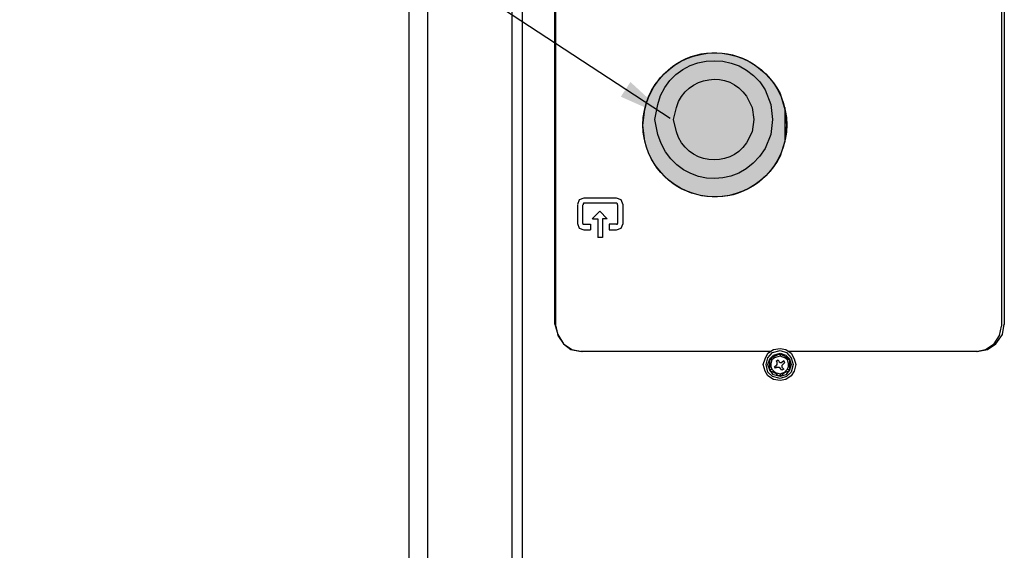
# Model space of a CAD drawing. Units: inches. Extents: x 13 to 4047, y -17 to 3451.
# Drawn here: x 2773 to 3141, y 1515 to 1714 of the extents above; entities that cross this region are included whole.
import ezdxf

# ---------------------------------------------------------------- set-up
doc = ezdxf.new("R2010")
doc.units = ezdxf.units.IN
doc.header["$MEASUREMENT"] = 0
doc.layers.add('3', color=7, linetype='Continuous')
doc.layers.add('Vrstva 1', color=7, linetype='Continuous')
doc.styles.get("Standard").update_dxf_attribs({"font": 'arial.ttf'})
doc.dimstyles.get("Standard").update_dxf_attribs({"dimtxt": 0.18, "dimasz": 0.18, "dimexe": 0.18, "dimexo": 0.0625, "dimgap": 0.09, "dimtad": 0, "dimtih": 1, "dimtoh": 1, "dimdec": 4, "dimzin": 0, "dimdsep": 46, "dimtxsty": 'Standard', "dimcen": 0.09, "dimadec": 0, "dimazin": 0, "dimtfac": 1, "dimtdec": 4, "dimtofl": 0, "dimtmove": 0, "dimatfit": 3, "dimfxl": 1, "dimtolj": 1, "dimtzin": 0, "dimarcsym": 0})

# ---------------------------------------------------------------- blocks, each defined once
blk = doc.blocks.new('zw$B96D')
at = {"layer": 'Vrstva 1'}
for points in [[(0.03728, 0.12773), (0.03728, 0.12773), (0.03728, 6.21897), (0.03728, 6.21897)], [(0.00857, 0.8581), (0.00857, 0.8581), (0.00857, 6.03673), (0.00857, 6.03673)], [(0.16639, 6.03388), (0.16639, 6.03388), (0.16639, 0.86099), (0.16639, 0.86099)], [(0.18224, 6.03388), (0.18224, 6.03388), (0.18224, 0.86099), (0.18224, 0.86099)], [(0.23243, 1.97591), (0.23243, 1.97591), (0.23243, 2.55707), (0.23243, 2.55707)], [(0.2339, 1.97305), (0.2339, 1.97305), (0.2339, 2.55704), (0.2339, 2.55704)], [(0.91832, 2.56568), (0.91832, 2.56568), (0.91832, 1.97304), (0.91832, 1.97304)], [(0.92264, 2.55706), (0.92264, 2.55706), (0.92264, 1.97589), (0.92264, 1.97589)], [(0.58543, 2.30883), (0.58543, 2.30883), (0.58543, 2.25574), (0.58543, 2.25574)], [(0.32712, 2.16962), (0.32712, 2.16962), (0.27688, 2.16962), (0.27688, 2.16962)], [(0.26693, 2.15958), (0.26693, 2.15958), (0.26693, 2.13086), (0.26693, 2.13086)], [(0.27551, 2.13087), (0.27551, 2.13087), (0.27551, 2.15959), (0.27551, 2.15959)], [(0.27694, 2.16248), (0.27694, 2.16248), (0.32717, 2.16248), (0.32717, 2.16248)], [(0.32863, 2.15958), (0.32863, 2.15958), (0.32863, 2.13086), (0.32863, 2.13086)], [(0.33721, 2.13087), (0.33721, 2.13087), (0.33721, 2.15959), (0.33721, 2.15959)], [(0.31282, 2.13804), (0.31282, 2.13804), (0.30563, 2.13804), (0.30563, 2.13804)], [(0.27694, 2.12082), (0.27694, 2.12082), (0.28696, 2.12082), (0.28696, 2.12082)], [(0.32712, 2.12944), (0.32712, 2.12944), (0.31558, 2.12944), (0.31558, 2.12944)], [(0.31569, 2.12944), (0.31569, 2.12944), (0.31569, 2.12083), (0.31569, 2.12083)], [(0.31569, 2.12082), (0.31569, 2.12082), (0.32723, 2.12082), (0.32723, 2.12082)], [(0.56396, 1.9343), (0.56396, 1.9343), (0.27253, 1.9343), (0.27253, 1.9343)], [(0.56396, 1.9343), (0.56396, 1.9343), (0.27408, 1.9343), (0.27408, 1.9343)], [(0.56249, 1.92282), (0.56249, 1.92282), (0.56531, 1.92141), (0.56531, 1.92141)], [(0.56396, 1.9228), (0.56396, 1.9228), (0.56674, 1.92569), (0.56674, 1.92569)], [(0.56682, 1.92568), (0.56682, 1.92568), (0.57257, 1.92858), (0.57257, 1.92858)], [(0.57258, 1.92568), (0.57258, 1.92568), (0.56968, 1.92427), (0.56968, 1.92427)], [(0.57258, 1.92856), (0.57258, 1.92856), (0.57533, 1.93004), (0.57533, 1.93004)], [(0.57258, 1.91996), (0.57258, 1.91996), (0.57529, 1.92137), (0.57529, 1.92137)], [(0.57535, 1.93001), (0.57535, 1.93001), (0.57972, 1.93001), (0.57972, 1.93001)], [(0.57535, 1.92139), (0.57535, 1.92139), (0.57683, 1.9185), (0.57683, 1.9185)], [(0.57829, 1.93001), (0.57829, 1.93001), (0.57829, 1.92712), (0.57829, 1.92712)], [(0.57972, 1.93001), (0.57972, 1.93001), (0.58258, 1.92853), (0.58258, 1.92853)], [(0.58258, 1.92856), (0.58258, 1.92856), (0.58829, 1.92567), (0.58829, 1.92567)], [(0.58543, 1.92425), (0.58543, 1.92425), (0.58258, 1.92566), (0.58258, 1.92566)], [(0.58833, 1.92568), (0.58833, 1.92568), (0.59119, 1.92279), (0.59119, 1.92279)], [(0.58976, 1.92139), (0.58976, 1.92139), (0.59262, 1.9228), (0.59262, 1.9228)], [(0.8796, 1.9343), (0.8796, 1.9343), (0.59121, 1.9343), (0.59121, 1.9343)], [(0.88103, 1.9343), (0.88103, 1.9343), (0.59123, 1.9343), (0.59123, 1.9343)], [(0.56534, 1.90704), (0.56534, 1.90704), (0.56245, 1.90563), (0.56245, 1.90563)], [(0.56249, 1.91135), (0.56249, 1.91135), (0.56249, 1.91706), (0.56249, 1.91706)], [(0.56253, 1.91708), (0.56253, 1.91708), (0.56253, 1.91994), (0.56253, 1.91994)], [(0.56253, 1.90704), (0.56253, 1.90704), (0.56253, 1.91134), (0.56253, 1.91134)], [(0.56396, 1.91564), (0.56396, 1.91564), (0.56396, 1.91134), (0.56396, 1.91134)], [(0.56967, 1.91135), (0.56967, 1.91135), (0.57249, 1.91276), (0.57249, 1.91276)], [(0.5711, 1.90845), (0.5711, 1.90845), (0.56969, 1.91134), (0.56969, 1.91134)], [(0.57396, 1.90992), (0.57396, 1.90992), (0.57107, 1.90844), (0.57107, 1.90844)], [(0.57396, 1.91708), (0.57396, 1.91708), (0.57255, 1.91998), (0.57255, 1.91998)], [(0.58115, 1.90559), (0.58115, 1.90559), (0.57829, 1.90845), (0.57829, 1.90845)], [(0.58115, 1.90992), (0.58115, 1.90992), (0.58393, 1.90703), (0.58393, 1.90703)], [(0.58401, 1.90704), (0.58401, 1.90704), (0.58115, 1.90556), (0.58115, 1.90556)], [(0.59267, 1.90563), (0.59267, 1.90563), (0.58977, 1.90704), (0.58977, 1.90704)], [(0.59119, 1.91135), (0.59119, 1.91135), (0.59119, 1.91565), (0.59119, 1.91565)], [(0.59267, 1.91994), (0.59267, 1.91994), (0.59267, 1.91709), (0.59267, 1.91709)], [(0.59267, 1.91708), (0.59267, 1.91708), (0.59267, 1.91137), (0.59267, 1.91137)], [(0.59267, 1.91135), (0.59267, 1.91135), (0.59267, 1.90704), (0.59267, 1.90704)], [(0.56682, 1.90273), (0.56682, 1.90273), (0.56396, 1.90421), (0.56396, 1.90421)], [(0.57258, 1.89983), (0.57258, 1.89983), (0.56675, 1.90273), (0.56675, 1.90273)], [(0.56967, 1.90273), (0.56967, 1.90273), (0.57249, 1.90132), (0.57249, 1.90132)], [(0.57543, 1.89697), (0.57543, 1.89697), (0.57258, 1.89983), (0.57258, 1.89983)], [(0.57972, 1.89697), (0.57972, 1.89697), (0.57534, 1.89697), (0.57534, 1.89697)], [(0.57829, 1.89987), (0.57829, 1.89987), (0.57829, 1.89698), (0.57829, 1.89698)], [(0.58258, 1.89983), (0.58258, 1.89983), (0.57968, 1.89697), (0.57968, 1.89697)], [(0.58833, 1.90273), (0.58833, 1.90273), (0.58258, 1.89984), (0.58258, 1.89984)], [(0.58258, 1.9013), (0.58258, 1.9013), (0.58543, 1.90271), (0.58543, 1.90271)], [(0.59119, 1.90418), (0.59119, 1.90418), (0.5883, 1.9027), (0.5883, 1.9027)]]:
    blk.add_open_spline(points, degree=3, dxfattribs=at)
for points, knots in [([(0.58833, 2.28153), (0.58833, 2.28153), (0.58548, 2.30594), (0.58548, 2.30594), (0.58548, 2.30594), (0.58548, 2.30594), (0.57831, 2.33032), (0.57831, 2.33032), (0.57831, 2.33032), (0.52808, 2.4244), (0.39621, 2.40934), (0.37025, 2.30594), (0.37025, 2.30594), (0.37025, 2.30594), (0.36728, 2.28153), (0.36728, 2.28153), (0.36728, 2.28153), (0.36728, 2.28153), (0.37025, 2.25715), (0.37025, 2.25715), (0.37025, 2.25715), (0.39639, 2.15477), (0.53002, 2.14028), (0.57831, 2.23418), (0.57831, 2.23418), (0.57831, 2.23418), (0.58548, 2.25715), (0.58548, 2.25715), (0.58548, 2.25715), (0.58548, 2.25715), (0.58833, 2.28153), (0.58833, 2.28153)], [0, 0, 0, 0, 0.1111111, 0.1111111, 0.1111111, 0.1111111, 0.2222222, 0.2222222, 0.2222222, 0.2222222, 0.3333333, 0.3333333, 0.3333333, 0.3333333, 0.4444444, 0.4444444, 0.4444444, 0.4444444, 0.5555556, 0.5555556, 0.5555556, 0.5555556, 0.6666667, 0.6666667, 0.6666667, 0.6666667, 0.7777778, 0.7777778, 0.7777778, 0.7777778, 1, 1, 1, 1]), ([(0.56682, 2.29015), (0.56682, 2.29015), (0.56396, 2.31311), (0.56396, 2.31311), (0.56396, 2.31311), (0.56396, 2.31311), (0.55528, 2.33608), (0.55528, 2.33608), (0.55528, 2.33608), (0.51556, 2.40483), (0.40856, 2.3916), (0.39029, 2.31311), (0.39029, 2.31311), (0.39029, 2.31311), (0.38602, 2.29015), (0.38602, 2.29015), (0.38602, 2.29015), (0.38602, 2.29015), (0.39029, 2.26722), (0.39029, 2.26722), (0.39029, 2.26722), (0.41318, 2.18886), (0.51277, 2.17493), (0.55528, 2.24566), (0.55528, 2.24566), (0.55528, 2.24566), (0.56396, 2.26722), (0.56396, 2.26722), (0.56396, 2.26722), (0.56396, 2.26722), (0.56682, 2.29015), (0.56682, 2.29015)], [0, 0, 0, 0, 0.1111111, 0.1111111, 0.1111111, 0.1111111, 0.2222222, 0.2222222, 0.2222222, 0.2222222, 0.3333333, 0.3333333, 0.3333333, 0.3333333, 0.4444444, 0.4444444, 0.4444444, 0.4444444, 0.5555556, 0.5555556, 0.5555556, 0.5555556, 0.6666667, 0.6666667, 0.6666667, 0.6666667, 0.7777778, 0.7777778, 0.7777778, 0.7777778, 1, 1, 1, 1]), ([(0.53811, 2.29015), (0.53811, 2.29015), (0.53525, 2.30881), (0.53525, 2.30881), (0.53525, 2.30881), (0.53525, 2.30881), (0.52657, 2.32602), (0.52657, 2.32602), (0.52657, 2.32602), (0.50057, 2.36638), (0.43404, 2.35918), (0.41894, 2.30881), (0.41894, 2.30881), (0.41894, 2.30881), (0.41471, 2.29015), (0.41471, 2.29015), (0.41471, 2.29015), (0.41471, 2.29015), (0.41894, 2.27152), (0.41894, 2.27152), (0.41894, 2.27152), (0.43404, 2.22111), (0.50057, 2.21391), (0.52657, 2.2543), (0.52657, 2.2543), (0.52657, 2.2543), (0.53525, 2.27152), (0.53525, 2.27152), (0.53525, 2.27152), (0.53525, 2.27152), (0.53811, 2.29015), (0.53811, 2.29015)], [0, 0, 0, 0, 0.1111111, 0.1111111, 0.1111111, 0.1111111, 0.2222222, 0.2222222, 0.2222222, 0.2222222, 0.3333333, 0.3333333, 0.3333333, 0.3333333, 0.4444444, 0.4444444, 0.4444444, 0.4444444, 0.5555556, 0.5555556, 0.5555556, 0.5555556, 0.6666667, 0.6666667, 0.6666667, 0.6666667, 0.7777778, 0.7777778, 0.7777778, 0.7777778, 1, 1, 1, 1]), ([(0.27694, 2.16962), (0.27694, 2.16962), (0.26978, 2.16677), (0.26978, 2.16677), (0.26978, 2.16677), (0.26978, 2.16677), (0.26692, 2.1596), (0.26692, 2.1596)], [0, 0, 0, 0, 0.3333333, 0.3333333, 0.3333333, 0.3333333, 1, 1, 1, 1]), ([(0.33721, 2.15958), (0.33721, 2.15958), (0.33435, 2.16677), (0.33435, 2.16677), (0.33435, 2.16677), (0.33435, 2.16677), (0.32722, 2.16959), (0.32722, 2.16959)], [0, 0, 0, 0, 0.3333333, 0.3333333, 0.3333333, 0.3333333, 1, 1, 1, 1]), ([(0.27694, 2.16248), (0.27694, 2.16248), (0.27553, 2.161), (0.27553, 2.161), (0.27553, 2.161), (0.27553, 2.161), (0.27553, 2.15959), (0.27553, 2.15959)], [0, 0, 0, 0, 0.3333333, 0.3333333, 0.3333333, 0.3333333, 1, 1, 1, 1]), ([(0.31282, 2.13804), (0.31282, 2.13804), (0.30132, 2.14954), (0.30132, 2.14954), (0.30132, 2.14954), (0.30132, 2.14954), (0.28982, 2.13804), (0.28982, 2.13804)], [0, 0, 0, 0, 0.3333333, 0.3333333, 0.3333333, 0.3333333, 1, 1, 1, 1]), ([(0.32863, 2.15958), (0.32863, 2.15958), (0.32863, 2.16099), (0.32863, 2.16099), (0.32863, 2.16099), (0.32863, 2.16099), (0.32722, 2.16247), (0.32722, 2.16247)], [0, 0, 0, 0, 0.3333333, 0.3333333, 0.3333333, 0.3333333, 1, 1, 1, 1]), ([(0.28988, 2.13804), (0.28988, 2.13804), (0.29845, 2.13804), (0.29845, 2.13804), (0.29845, 2.13804), (0.29845, 2.13804), (0.29845, 2.10936), (0.29845, 2.10936)], [0, 0, 0, 0, 0.3333333, 0.3333333, 0.3333333, 0.3333333, 1, 1, 1, 1]), ([(0.3056, 2.13804), (0.3056, 2.13804), (0.3056, 2.10936), (0.3056, 2.10936), (0.3056, 2.10936), (0.3056, 2.10936), (0.29844, 2.10936), (0.29844, 2.10936)], [0, 0, 0, 0, 0.3333333, 0.3333333, 0.3333333, 0.3333333, 1, 1, 1, 1]), ([(0.26693, 2.13087), (0.26693, 2.13087), (0.26979, 2.12367), (0.26979, 2.12367), (0.26979, 2.12367), (0.26979, 2.12367), (0.27691, 2.12085), (0.27691, 2.12085)], [0, 0, 0, 0, 0.3333333, 0.3333333, 0.3333333, 0.3333333, 1, 1, 1, 1]), ([(0.27551, 2.13087), (0.27551, 2.13087), (0.27551, 2.12946), (0.27551, 2.12946), (0.27551, 2.12946), (0.27551, 2.12946), (0.27692, 2.12946), (0.27692, 2.12946)], [0, 0, 0, 0, 0.3333333, 0.3333333, 0.3333333, 0.3333333, 1, 1, 1, 1]), ([(0.27694, 2.12944), (0.27694, 2.12944), (0.28696, 2.12944), (0.28696, 2.12944), (0.28696, 2.12944), (0.28696, 2.12944), (0.28696, 2.12083), (0.28696, 2.12083)], [0, 0, 0, 0, 0.3333333, 0.3333333, 0.3333333, 0.3333333, 1, 1, 1, 1]), ([(0.3272, 2.12944), (0.3272, 2.12944), (0.32858, 2.12944), (0.32858, 2.12944), (0.32858, 2.12944), (0.32858, 2.12944), (0.32858, 2.13085), (0.32858, 2.13085)], [0, 0, 0, 0, 0.3333333, 0.3333333, 0.3333333, 0.3333333, 1, 1, 1, 1]), ([(0.3272, 2.12082), (0.3272, 2.12082), (0.33433, 2.12372), (0.33433, 2.12372), (0.33433, 2.12372), (0.33433, 2.12372), (0.33718, 2.13084), (0.33718, 2.13084)], [0, 0, 0, 0, 0.3333333, 0.3333333, 0.3333333, 0.3333333, 1, 1, 1, 1]), ([(0.23243, 1.97591), (0.23243, 1.97591), (0.2368, 1.96014), (0.2368, 1.96014), (0.2368, 1.96014), (0.2368, 1.96014), (0.24541, 1.94574), (0.24541, 1.94574), (0.24541, 1.94574), (0.24541, 1.94574), (0.25832, 1.93717), (0.25832, 1.93717), (0.25832, 1.93717), (0.25832, 1.93717), (0.27409, 1.93428), (0.27409, 1.93428)], [0, 0, 0, 0, 0.2, 0.2, 0.2, 0.2, 0.4, 0.4, 0.4, 0.4, 0.6, 0.6, 0.6, 0.6, 1, 1, 1, 1]), ([(0.2339, 1.97305), (0.2339, 1.97305), (0.23679, 1.95869), (0.23679, 1.95869), (0.23679, 1.95869), (0.23679, 1.95869), (0.2454, 1.94578), (0.2454, 1.94578), (0.2454, 1.94578), (0.2454, 1.94578), (0.25686, 1.93721), (0.25686, 1.93721), (0.25686, 1.93721), (0.25686, 1.93721), (0.27263, 1.93431), (0.27263, 1.93431)], [0, 0, 0, 0, 0.2, 0.2, 0.2, 0.2, 0.4, 0.4, 0.4, 0.4, 0.6, 0.6, 0.6, 0.6, 1, 1, 1, 1]), ([(0.8796, 1.9343), (0.8796, 1.9343), (0.89393, 1.93719), (0.89393, 1.93719), (0.89393, 1.93719), (0.89393, 1.93719), (0.90687, 1.94576), (0.90687, 1.94576), (0.90687, 1.94576), (0.90687, 1.94576), (0.91548, 1.95864), (0.91548, 1.95864), (0.91548, 1.95864), (0.91548, 1.95864), (0.91834, 1.97303), (0.91834, 1.97303)], [0, 0, 0, 0, 0.2, 0.2, 0.2, 0.2, 0.4, 0.4, 0.4, 0.4, 0.6, 0.6, 0.6, 0.6, 1, 1, 1, 1]), ([(0.88103, 1.9343), (0.88103, 1.9343), (0.89684, 1.93719), (0.89684, 1.93719), (0.89684, 1.93719), (0.89684, 1.93719), (0.90975, 1.94576), (0.90975, 1.94576), (0.90975, 1.94576), (0.90975, 1.94576), (0.91977, 1.96015), (0.91977, 1.96015), (0.91977, 1.96015), (0.91977, 1.96015), (0.92266, 1.97592), (0.92266, 1.97592)], [0, 0, 0, 0, 0.2, 0.2, 0.2, 0.2, 0.4, 0.4, 0.4, 0.4, 0.6, 0.6, 0.6, 0.6, 1, 1, 1, 1]), ([(0.60267, 1.9142), (0.60267, 1.9142), (0.59988, 1.92281), (0.59988, 1.92281), (0.59988, 1.92281), (0.59988, 1.92281), (0.59551, 1.93142), (0.59551, 1.93142), (0.59551, 1.93142), (0.59551, 1.93142), (0.5869, 1.93717), (0.5869, 1.93717), (0.5869, 1.93717), (0.5869, 1.93717), (0.57829, 1.93861), (0.57829, 1.93861), (0.57829, 1.93861), (0.57829, 1.93861), (0.5682, 1.93717), (0.5682, 1.93717), (0.5682, 1.93717), (0.5682, 1.93717), (0.55963, 1.93142), (0.55963, 1.93142), (0.55963, 1.93142), (0.55963, 1.93142), (0.55529, 1.92281), (0.55529, 1.92281), (0.55529, 1.92281), (0.55529, 1.92281), (0.55247, 1.9142), (0.55247, 1.9142), (0.55247, 1.9142), (0.55247, 1.9142), (0.55529, 1.90418), (0.55529, 1.90418), (0.55529, 1.90418), (0.55529, 1.90418), (0.55963, 1.89699), (0.55963, 1.89699), (0.55963, 1.89699), (0.55963, 1.89699), (0.5682, 1.89127), (0.5682, 1.89127), (0.5682, 1.89127), (0.5682, 1.89127), (0.57829, 1.88979), (0.57829, 1.88979), (0.57829, 1.88979), (0.57829, 1.88979), (0.5869, 1.89127), (0.5869, 1.89127), (0.5869, 1.89127), (0.5869, 1.89127), (0.59551, 1.89699), (0.59551, 1.89699), (0.59551, 1.89699), (0.59551, 1.89699), (0.59988, 1.90418), (0.59988, 1.90418), (0.59988, 1.90418), (0.59988, 1.90418), (0.60267, 1.9142), (0.60267, 1.9142)], [0, 0, 0, 0, 0.0588235, 0.0588235, 0.0588235, 0.0588235, 0.1176471, 0.1176471, 0.1176471, 0.1176471, 0.1764706, 0.1764706, 0.1764706, 0.1764706, 0.2352941, 0.2352941, 0.2352941, 0.2352941, 0.2941176, 0.2941176, 0.2941176, 0.2941176, 0.3529412, 0.3529412, 0.3529412, 0.3529412, 0.4117647, 0.4117647, 0.4117647, 0.4117647, 0.4705882, 0.4705882, 0.4705882, 0.4705882, 0.5294118, 0.5294118, 0.5294118, 0.5294118, 0.5882353, 0.5882353, 0.5882353, 0.5882353, 0.6470588, 0.6470588, 0.6470588, 0.6470588, 0.7058824, 0.7058824, 0.7058824, 0.7058824, 0.7647059, 0.7647059, 0.7647059, 0.7647059, 0.8235294, 0.8235294, 0.8235294, 0.8235294, 0.8823529, 0.8823529, 0.8823529, 0.8823529, 1, 1, 1, 1]), ([(0.59838, 1.9142), (0.59838, 1.9142), (0.59549, 1.92422), (0.59549, 1.92422), (0.59549, 1.92422), (0.59549, 1.92422), (0.58836, 1.93286), (0.58836, 1.93286), (0.58836, 1.93286), (0.58836, 1.93286), (0.57824, 1.93572), (0.57824, 1.93572), (0.57824, 1.93572), (0.57824, 1.93572), (0.56684, 1.93286), (0.56684, 1.93286), (0.56684, 1.93286), (0.56684, 1.93286), (0.55965, 1.92422), (0.55965, 1.92422), (0.55965, 1.92422), (0.55965, 1.92422), (0.55672, 1.9142), (0.55672, 1.9142), (0.55672, 1.9142), (0.55672, 1.9142), (0.55965, 1.9027), (0.55965, 1.9027), (0.55965, 1.9027), (0.55965, 1.9027), (0.56684, 1.89557), (0.56684, 1.89557), (0.56684, 1.89557), (0.56684, 1.89557), (0.57824, 1.89268), (0.57824, 1.89268), (0.57824, 1.89268), (0.57824, 1.89268), (0.58836, 1.89557), (0.58836, 1.89557), (0.58836, 1.89557), (0.58836, 1.89557), (0.59549, 1.9027), (0.59549, 1.9027), (0.59549, 1.9027), (0.59549, 1.9027), (0.59838, 1.9142), (0.59838, 1.9142)], [0, 0, 0, 0, 0.0769231, 0.0769231, 0.0769231, 0.0769231, 0.1538462, 0.1538462, 0.1538462, 0.1538462, 0.2307692, 0.2307692, 0.2307692, 0.2307692, 0.3076923, 0.3076923, 0.3076923, 0.3076923, 0.3846154, 0.3846154, 0.3846154, 0.3846154, 0.4615385, 0.4615385, 0.4615385, 0.4615385, 0.5384615, 0.5384615, 0.5384615, 0.5384615, 0.6153846, 0.6153846, 0.6153846, 0.6153846, 0.6923077, 0.6923077, 0.6923077, 0.6923077, 0.7692308, 0.7692308, 0.7692308, 0.7692308, 0.8461538, 0.8461538, 0.8461538, 0.8461538, 1, 1, 1, 1]), ([(0.59544, 1.9142), (0.59544, 1.9142), (0.59269, 1.92281), (0.59269, 1.92281), (0.59269, 1.92281), (0.59269, 1.92281), (0.58691, 1.92852), (0.58691, 1.92852), (0.58691, 1.92852), (0.58691, 1.92852), (0.5783, 1.93142), (0.5783, 1.93142), (0.5783, 1.93142), (0.5783, 1.93142), (0.56821, 1.92852), (0.56821, 1.92852), (0.56821, 1.92852), (0.56821, 1.92852), (0.56242, 1.92281), (0.56242, 1.92281), (0.56242, 1.92281), (0.56242, 1.92281), (0.55964, 1.9142), (0.55964, 1.9142), (0.55964, 1.9142), (0.55964, 1.9142), (0.56242, 1.90559), (0.56242, 1.90559), (0.56242, 1.90559), (0.56242, 1.90559), (0.56821, 1.8984), (0.56821, 1.8984), (0.56821, 1.8984), (0.56821, 1.8984), (0.5783, 1.89557), (0.5783, 1.89557), (0.5783, 1.89557), (0.5783, 1.89557), (0.58691, 1.8984), (0.58691, 1.8984), (0.58691, 1.8984), (0.58691, 1.8984), (0.59269, 1.90559), (0.59269, 1.90559), (0.59269, 1.90559), (0.59269, 1.90559), (0.59544, 1.9142), (0.59544, 1.9142)], [0, 0, 0, 0, 0.0769231, 0.0769231, 0.0769231, 0.0769231, 0.1538462, 0.1538462, 0.1538462, 0.1538462, 0.2307692, 0.2307692, 0.2307692, 0.2307692, 0.3076923, 0.3076923, 0.3076923, 0.3076923, 0.3846154, 0.3846154, 0.3846154, 0.3846154, 0.4615385, 0.4615385, 0.4615385, 0.4615385, 0.5384615, 0.5384615, 0.5384615, 0.5384615, 0.6153846, 0.6153846, 0.6153846, 0.6153846, 0.6923077, 0.6923077, 0.6923077, 0.6923077, 0.7692308, 0.7692308, 0.7692308, 0.7692308, 0.8461538, 0.8461538, 0.8461538, 0.8461538, 1, 1, 1, 1]), ([(0.56249, 1.91994), (0.56249, 1.91994), (0.56249, 1.9228), (0.56249, 1.9228), (0.56249, 1.9228), (0.56249, 1.9228), (0.5639, 1.9228), (0.5639, 1.9228)], [0, 0, 0, 0, 0.3333333, 0.3333333, 0.3333333, 0.3333333, 1, 1, 1, 1]), ([(0.56967, 1.92425), (0.56967, 1.92425), (0.56533, 1.92139), (0.56533, 1.92139), (0.56533, 1.92139), (0.56533, 1.92139), (0.56389, 1.91564), (0.56389, 1.91564)], [0, 0, 0, 0, 0.3333333, 0.3333333, 0.3333333, 0.3333333, 1, 1, 1, 1]), ([(0.58258, 1.92568), (0.58258, 1.92568), (0.57827, 1.92709), (0.57827, 1.92709), (0.57827, 1.92709), (0.57827, 1.92709), (0.57256, 1.92568), (0.57256, 1.92568)], [0, 0, 0, 0, 0.3333333, 0.3333333, 0.3333333, 0.3333333, 1, 1, 1, 1]), ([(0.59119, 1.91564), (0.59119, 1.91564), (0.58971, 1.92139), (0.58971, 1.92139), (0.58971, 1.92139), (0.58971, 1.92139), (0.58548, 1.92425), (0.58548, 1.92425)], [0, 0, 0, 0, 0.3333333, 0.3333333, 0.3333333, 0.3333333, 1, 1, 1, 1]), ([(0.59119, 1.9228), (0.59119, 1.9228), (0.59264, 1.9228), (0.59264, 1.9228), (0.59264, 1.9228), (0.59264, 1.9228), (0.59264, 1.91994), (0.59264, 1.91994)], [0, 0, 0, 0, 0.3333333, 0.3333333, 0.3333333, 0.3333333, 1, 1, 1, 1]), ([(0.56396, 1.90418), (0.56396, 1.90418), (0.56248, 1.90559), (0.56248, 1.90559), (0.56248, 1.90559), (0.56248, 1.90559), (0.56248, 1.90704), (0.56248, 1.90704)], [0, 0, 0, 0, 0.3333333, 0.3333333, 0.3333333, 0.3333333, 1, 1, 1, 1]), ([(0.56396, 1.91135), (0.56396, 1.91135), (0.56533, 1.90704), (0.56533, 1.90704), (0.56533, 1.90704), (0.56533, 1.90704), (0.56967, 1.90274), (0.56967, 1.90274)], [0, 0, 0, 0, 0.3333333, 0.3333333, 0.3333333, 0.3333333, 1, 1, 1, 1]), ([(0.57258, 1.91278), (0.57258, 1.91278), (0.57395, 1.91419), (0.57395, 1.91419), (0.57395, 1.91419), (0.57395, 1.91419), (0.57395, 1.91708), (0.57395, 1.91708)], [0, 0, 0, 0, 0.3333333, 0.3333333, 0.3333333, 0.3333333, 1, 1, 1, 1]), ([(0.57829, 1.90845), (0.57829, 1.90845), (0.57688, 1.90986), (0.57688, 1.90986), (0.57688, 1.90986), (0.57688, 1.90986), (0.57395, 1.90986), (0.57395, 1.90986)], [0, 0, 0, 0, 0.3333333, 0.3333333, 0.3333333, 0.3333333, 1, 1, 1, 1]), ([(0.57686, 1.91849), (0.57686, 1.91849), (0.57824, 1.91708), (0.57824, 1.91708), (0.57824, 1.91708), (0.57824, 1.91708), (0.5812, 1.91708), (0.5812, 1.91708)], [0, 0, 0, 0, 0.3333333, 0.3333333, 0.3333333, 0.3333333, 1, 1, 1, 1]), ([(0.58258, 1.9142), (0.58258, 1.9142), (0.58543, 1.91709), (0.58543, 1.91709), (0.58543, 1.91709), (0.58543, 1.91709), (0.58399, 1.91995), (0.58399, 1.91995), (0.58399, 1.91995), (0.58399, 1.91995), (0.58109, 1.91709), (0.58109, 1.91709)], [0, 0, 0, 0, 0.25, 0.25, 0.25, 0.25, 0.5, 0.5, 0.5, 0.5, 1, 1, 1, 1]), ([(0.58258, 1.9142), (0.58258, 1.9142), (0.58109, 1.91279), (0.58109, 1.91279), (0.58109, 1.91279), (0.58109, 1.91279), (0.58109, 1.90986), (0.58109, 1.90986)], [0, 0, 0, 0, 0.3333333, 0.3333333, 0.3333333, 0.3333333, 1, 1, 1, 1]), ([(0.58548, 1.90273), (0.58548, 1.90273), (0.58978, 1.90703), (0.58978, 1.90703), (0.58978, 1.90703), (0.58978, 1.90703), (0.59119, 1.91134), (0.59119, 1.91134)], [0, 0, 0, 0, 0.3333333, 0.3333333, 0.3333333, 0.3333333, 1, 1, 1, 1]), ([(0.59267, 1.90704), (0.59267, 1.90704), (0.59267, 1.90556), (0.59267, 1.90556), (0.59267, 1.90556), (0.59267, 1.90556), (0.59118, 1.90418), (0.59118, 1.90418)], [0, 0, 0, 0, 0.3333333, 0.3333333, 0.3333333, 0.3333333, 1, 1, 1, 1]), ([(0.57258, 1.9013), (0.57258, 1.9013), (0.57829, 1.89982), (0.57829, 1.89982), (0.57829, 1.89982), (0.57829, 1.89982), (0.58252, 1.9013), (0.58252, 1.9013)], [0, 0, 0, 0, 0.3333333, 0.3333333, 0.3333333, 0.3333333, 1, 1, 1, 1])]:
    blk.add_open_spline(points, degree=3, knots=knots, dxfattribs=at)
blk = doc.blocks.new('zw$16B1')
h = blk.add_hatch(color=5)
h.dxf.hatch_style = 1
h.paths.add_polyline_path([(53.87, 26.94, 1), (0, 26.94, 1)])
blk.add_circle((26.94, 26.94), 26.94)

msp = doc.modelspace()

# ---------------------------------------------------------------- block references
at = {"xscale": 243.882585, "yscale": 243.882585, "zscale": 243.882585}
msp.add_blockref('zw$B96D', (2916.44, 1117.73), dxfattribs=at)
msp.add_blockref('zw$16B1', (3006.09, 1647.35))

# ---------------------------------------------------------------- leaders
at = {"layer": '3', "color": 151}
msp.add_leader([(3016.34, 1676.63), (2813.41, 1809.53), (2772.61, 1809.53)], dimstyle='Standard', override={"dimscale": 1, "dimasz": 20, "dimgap": 0.09, "dimtad": 0}, dxfattribs=at)

doc.saveas('drawing.dxf')
